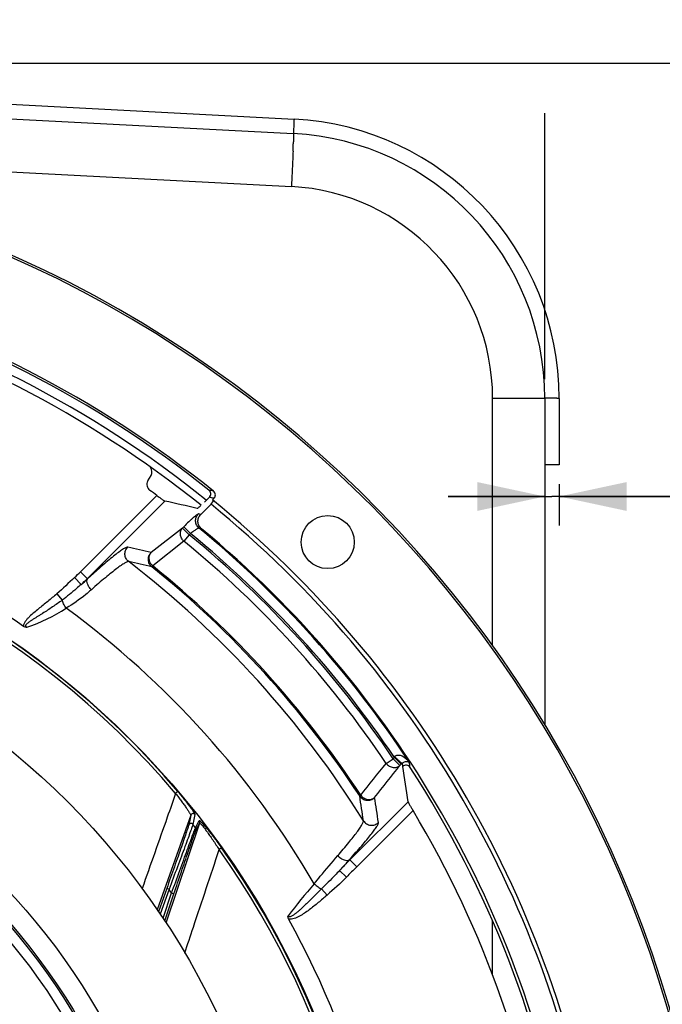
# Model space of a CAD drawing. Units: millimetres. Extents: x 0 to 594, y -34 to 420.
# Drawn here: x 491 to 524, y 280 to 331 of the extents above; entities that cross this region are included whole.
import ezdxf
from ezdxf.enums import TextEntityAlignment as Align

# ---------------------------------------------------------------- set-up
doc = ezdxf.new("R2010")
doc.units = ezdxf.units.MM
doc.header["$LTSCALE"] = 32.67
doc.layers.get('0').update_dxf_attribs({"linetype": 'CONTINUOUS'})
for name, color, linetype in [('7_ALL_FEATURES', 7, 'CONTINUOUS'), ('AXES', 7, 'CONTINUOUS'), ('SOLIDES', 7, 'CONTINUOUS')]:
    doc.layers.add(name, color=color, linetype=linetype)
doc.styles.get("Standard").update_dxf_attribs({"font": 'txt', "width": 0.85})
doc.styles.add('TEXTSTYLE_5', font='gdt', dxfattribs={"width": 0.85})
doc.styles.add('TEXTSTYLE_6', font='txt', dxfattribs={"width": 0.6})
doc.dimstyles.new('DIMSTYLE_1', dxfattribs={"dimtxt": 3.5, "dimasz": 3.5, "dimexe": 0.18, "dimexo": 0.0625, "dimgap": 0.09, "dimtad": 1, "dimtih": 1, "dimtoh": 1, "dimdec": 4, "dimlfac": 4, "dimdsep": 46, "dimtxsty": 'STANDARD', "dimblk": '_FILLED', "dimblk1": '_FILLED', "dimblk2": '_FILLED', "dimcen": 0.09, "dimclrt": 5, "dimadec": 0, "dimazin": 0, "dimtol": 1, "dimtm": 0.127, "dimtfac": 0.6, "dimtdec": 4, "dimtofl": 0, "dimtmove": 0, "dimatfit": 3, "dimldrblk": '_FILLED', "dimfxl": 1, "dimtolj": 1, "dimarcsym": 0})
doc.dimstyles.new('DIMSTYLE_5', dxfattribs={"dimtxt": 3.5, "dimasz": 3.5, "dimexe": 0.18, "dimexo": 0.0625, "dimgap": 0.09, "dimtad": 1, "dimdec": 4, "dimlfac": 4, "dimdsep": 46, "dimtxsty": 'STANDARD', "dimblk": '_FILLED', "dimblk1": '_FILLED', "dimblk2": '_FILLED', "dimcen": 0.09, "dimclrt": 5, "dimadec": 0, "dimazin": 0, "dimtp": 0.0001, "dimtm": 0.0001, "dimtfac": 1, "dimtdec": 4, "dimtofl": 0, "dimtmove": 0, "dimatfit": 3, "dimldrblk": '_FILLED', "dimfxl": 1, "dimtolj": 1, "dimarcsym": 0})
doc.dimstyles.new('DIMSTYLE_7', dxfattribs={"dimtxt": 3.5, "dimasz": 3.5, "dimexe": 0.18, "dimexo": 0.0625, "dimgap": 0.09, "dimtad": 1, "dimdec": 0, "dimlfac": 4, "dimdsep": 46, "dimtxsty": 'STANDARD', "dimblk": '_FILLED', "dimblk1": '_FILLED', "dimblk2": '_FILLED', "dimcen": 0.09, "dimclrt": 5, "dimadec": 0, "dimazin": 0, "dimtfac": 1, "dimtdec": 0, "dimtofl": 0, "dimtmove": 0, "dimatfit": 3, "dimldrblk": '_FILLED', "dimfxl": 1, "dimtolj": 1, "dimarcsym": 0})
doc.dimstyles.new('DIMSTYLE_8', dxfattribs={"dimtxt": 3.5, "dimasz": 3.5, "dimexe": 0.18, "dimexo": 0.0625, "dimgap": 0.09, "dimtad": 1, "dimtih": 1, "dimtoh": 1, "dimdec": 0, "dimlfac": 4, "dimdsep": 46, "dimtxsty": 'STANDARD', "dimblk": '_FILLED', "dimblk1": '_FILLED', "dimblk2": '_FILLED', "dimcen": 0.09, "dimclrt": 5, "dimadec": 0, "dimazin": 0, "dimtfac": 1, "dimtdec": 0, "dimtofl": 0, "dimtmove": 0, "dimatfit": 3, "dimldrblk": '_FILLED', "dimfxl": 1, "dimtolj": 1, "dimarcsym": 0})

# ---------------------------------------------------------------- blocks, each defined once
blk = doc.blocks.new('_FILLED')
at = {"color": 0, "linetype": 'BYBLOCK'}
blk.add_solid([(0, 0), (-1, 0.214), (-1, -0.214)], dxfattribs=at)
blk = doc.blocks.new('*D0')
at = {"color": 2, "linetype": 'CONTINUOUS'}
for p, q in [((380.135, 292.384), (341.658, 292.384)), ((381.935, 292.384), (380.135, 292.384)), ((412.937, 281.514), (381.935, 292.384))]:
    blk.add_line(p, q, dxfattribs=at)
at = {"color": 2, "linetype": 'CONTINUOUS', "xscale": 3.5, "yscale": 3.5, "zscale": 3.5, "rotation": 340.6773873928}
blk.add_blockref('_FILLED', (412.937, 281.514), dxfattribs=at)
at = {"color": 5, "linetype": 'CONTINUOUS', "style": 'TEXTSTYLE_6', "width": 0.6}
for s, p in [(' 0', (370.895, 296.234)), ('-0,127', (375.935, 293.434))]:
    blk.add_text(s, height=2.1, dxfattribs=at).set_placement(p, align=Align.RIGHT)
at = {"color": 5, "linetype": 'CONTINUOUS', "width": 0.85}
blk.add_text('447,68', height=3.5, dxfattribs=at).set_placement((368.375, 294.134), align=Align.RIGHT)
at = {"color": 5, "linetype": 'CONTINUOUS', "style": 'TEXTSTYLE_5'}
blk.add_text('n', height=3.5, dxfattribs=at).set_placement((350.525, 294.134), align=Align.RIGHT)
blk = doc.blocks.new('*D11')
at = {"color": 2, "linetype": 'CONTINUOUS'}
for p, q in [((413.244, 312.697), (413.244, 367.574)), ((518.244, 332.432), (518.244, 367.574)), ((413.244, 366.074), (465.744, 366.074)), ((518.244, 366.074), (465.744, 366.074)), ((518.244, 312.697), (518.244, 326.49))]:
    blk.add_line(p, q, dxfattribs=at)
at = {"color": 2, "linetype": 'CONTINUOUS', "xscale": 3.5, "yscale": 3.5, "zscale": 3.5, "rotation": 180}
blk.add_blockref('_FILLED', (413.244, 366.074), dxfattribs=at)
at = {"color": 2, "linetype": 'CONTINUOUS', "xscale": 3.5, "yscale": 3.5, "zscale": 3.5}
blk.add_blockref('_FILLED', (518.244, 366.074), dxfattribs=at)
at = {"color": 5, "linetype": 'CONTINUOUS', "insert": (465.744, 370.449), "char_height": 3.5, "width": 8.925, "attachment_point": 2, "line_spacing_factor": 0.9}
blk.add_mtext('420', dxfattribs=at)
blk = doc.blocks.new('*D19')
at = {"color": 2, "linetype": 'CONTINUOUS'}
for p, q in [((416, 227.037), (401.076, 216.249)), ((399.276, 216.249), (377.285, 216.249)), ((401.076, 216.249), (399.276, 216.249))]:
    blk.add_line(p, q, dxfattribs=at)
at = {"color": 2, "linetype": 'CONTINUOUS', "xscale": 3.5, "yscale": 3.5, "zscale": 3.5, "rotation": 35.8630726184}
blk.add_blockref('_FILLED', (416, 227.037), dxfattribs=at)
at = {"color": 5, "linetype": 'CONTINUOUS', "insert": (395.076, 220.624), "char_height": 3.5, "width": 13.59167, "attachment_point": 3, "line_spacing_factor": 0.9, "style": 'TEXTSTYLE_5'}
blk.add_mtext('{\\Fgdt;n}\\Ftxt;491', dxfattribs=at)
blk = doc.blocks.new('*D25')
at = {"color": 2, "linetype": 'CONTINUOUS'}
for p, q in [((465.869, 329.076), (560.662, 329.076)), ((559.162, 329.076), (559.162, 267.912)), ((559.162, 206.747), (559.162, 267.912)), ((516.744, 206.747), (560.662, 206.747))]:
    blk.add_line(p, q, dxfattribs=at)
at = {"color": 2, "linetype": 'CONTINUOUS', "xscale": 3.5, "yscale": 3.5, "zscale": 3.5}
for p, rotation in [((559.162, 329.076), 90), ((559.162, 206.747), 270)]:
    blk.add_blockref('_FILLED', p, dxfattribs=dict(at, rotation=rotation))
at = {"color": 5, "linetype": 'CONTINUOUS', "insert": (554.787, 267.912), "char_height": 3.5, "width": 8.925, "attachment_point": 2, "rotation": 90, "line_spacing_factor": 0.9}
blk.add_mtext('489', dxfattribs=at)
blk = doc.blocks.new('*D30')
at = {"color": 2, "linetype": 'CONTINUOUS'}
for p, q in [((518.244, 310.697), (518.244, 305.113)), ((518.994, 307.247), (518.994, 305.113)), ((518.244, 306.613), (513.244, 306.613)), ((513.244, 306.613), (518.619, 306.613)), ((529.626, 306.613), (518.619, 306.613)), ((518.994, 306.613), (529.626, 306.613))]:
    blk.add_line(p, q, dxfattribs=at)
at = {"color": 2, "linetype": 'CONTINUOUS', "xscale": 3.5, "yscale": 3.5, "zscale": 3.5}
blk.add_blockref('_FILLED', (518.244, 306.613), dxfattribs=at)
at = {"color": 2, "linetype": 'CONTINUOUS', "xscale": 3.5, "yscale": 3.5, "zscale": 3.5, "rotation": 180}
blk.add_blockref('_FILLED', (518.994, 306.613), dxfattribs=at)
at = {"color": 5, "linetype": 'CONTINUOUS', "insert": (526.651, 310.988), "char_height": 3.5, "width": 2.975, "attachment_point": 1, "line_spacing_factor": 0.9}
blk.add_mtext('3', dxfattribs=at)

msp = doc.modelspace()

# ---------------------------------------------------------------- linework, layer by layer
at = {"color": 7, "linetype": 'CONTINUOUS'}
for p, q in [((466.612835, 327.451626), (505.213997, 325.428624)), ((472.002993, 324.417877), (505.118067, 322.682393)), ((518.244377, 311.697468), (515.542372, 311.697468)), ((518.244377, 311.697468), (518.244377, 294.798089)), ((499.234047, 291.313306), (499.118879, 291.215929)), ((499.905944, 290.089379), (498.161751, 285.188312)), ((499.905944, 290.089379), (499.796042, 289.578865)), ((500.121763, 290.124983), (500.012452, 289.613713)), ((498.61931, 284.508012), (500.365321, 289.695582)), ((500.150749, 289.434699), (500.345583, 289.812096)), ((500.170173, 289.318594), (500.365321, 289.695582)), ((501.500179, 288.391743), (501.377218, 288.304413)), ((498.657281, 286.291874), (498.230793, 285.087508)), ((498.775107, 286.250149), (498.318206, 284.959901)), ((498.465969, 284.744192), (498.910069, 286.057244)), ((498.553021, 284.61144), (499.028475, 286.017197)), ((498.775107, 286.250149), (498.657281, 286.291874)), ((498.910069, 286.057244), (499.028475, 286.017197))]:
    msp.add_line(p, q, dxfattribs=at)
for radius in [39.29, 33.87132, 32.81066, 32.71967, 32.18934]:
    msp.add_circle((465.744377, 262.99714), radius, dxfattribs=at)
for centre, radius, start, end in [((504.494377, 311.697468), 13.75, 359.9981983, 87.0018709), ((447.433944, 326.640048), 57.806957, 357.89727493, 358.05718873), ((465.91175, 326.023333), 39.318867, 358.0425095, 358.367593), ((504.542302, 311.697402), 11.00007, 0.0003453, 86.9996547), ((465.744377, 262.99714), 55.75, 51.173676, 74.5879191), ((465.744377, 262.99714), 43.705347, 40.2151768, 85.3832525), ((465.744377, 262.99714), 43.856166, 40.215169, 85.3832574), ((465.744377, 262.99714), 43.390586, 37.5383649, 37.8370706), ((500.051904, 289.358485), 0.124814, 341.361005, 37.6338136), ((500.247054, 289.735473), 0.124816, 341.361931, 37.8712098), ((465.744377, 262.99714), 43.705346, 354.2151768, 35.3832528), ((465.744377, 262.99714), 43.856166, 354.215169, 35.3832574), ((465.744377, 262.99714), 40.394697, 34.810888, 35.1448224)]:
    msp.add_arc(centre, radius, start, end, dxfattribs=at)
at = {"color": 3, "linetype": 'CONTINUOUS'}
msp.add_arc((465.744377, 262.99714), 55.375, 51.20933, 74.5879191, dxfattribs=at)
at = {"color": 7, "linetype": 'CONTINUOUS'}
for points, knots in [([(505.213997, 325.428624), (505.217092, 325.428462), (505.217281, 325.411396), (505.220911, 325.390847), (505.221175, 325.345864), (505.222382, 325.258903), (505.219868, 325.107962), (505.216789, 324.978313), (505.214659, 324.903256)], [0, 0, 0, 0, 0.017668493, 0.06642678, 0.14664407, 0.258037793, 0.571899557, 1, 1, 1, 1]), ([(505.201977, 324.519039), (505.197059, 324.384886), (505.172722, 323.77251), (505.143108, 323.160352), (505.118067, 322.682393)], [0, 0, 0, 0, 0.219044558, 1, 1, 1, 1]), ([(499.118875, 291.215934), (498.974007, 290.805545), (498.39436, 289.163148), (497.815142, 287.520599), (497.380936, 286.288388)], [0, 0, 0, 0, 0.249877517, 1, 1, 1, 1]), ([(499.118875, 291.215934), (499.168706, 291.151851), (499.266604, 291.024386), (499.408394, 290.835007), (499.540949, 290.653125), (499.659836, 290.485031), (499.747649, 290.356489), (499.806907, 290.266283), (499.842139, 290.211006), (499.86968, 290.165484), (499.890089, 290.130217), (499.900966, 290.106659), (499.906742, 290.093617), (499.905944, 290.089378)], [0, 0, 0, 0, 0.176930065, 0.350290244, 0.515622639, 0.667440407, 0.799031887, 0.854859211, 0.902732282, 0.941754096, 0.971195618, 0.990599016, 1, 1, 1, 1]), ([(499.234047, 291.313306), (499.291101, 291.245828), (499.403009, 291.111634), (499.564684, 290.912148), (499.715105, 290.720811), (499.849194, 290.544287), (499.947605, 290.409339), (500.013544, 290.314584), (500.052501, 290.256415), (500.082904, 290.208248), (500.105084, 290.170474), (500.117219, 290.144679), (500.122805, 290.129875), (500.121763, 290.124983)], [0, 0, 0, 0, 0.178303622, 0.352558073, 0.518101513, 0.66937695, 0.799847953, 0.855043669, 0.902353941, 0.940980518, 0.970288777, 0.989906853, 1, 1, 1, 1]), ([(500.121763, 290.124983), (500.108135, 290.142172), (500.070852, 290.169717), (500.002316, 290.176621), (499.939645, 290.148092), (499.913267, 290.11002), (499.905944, 290.08938)], [0, 0, 0, 0, 0.250103227, 0.500296851, 0.750290505, 1, 1, 1, 1]), ([(499.796042, 289.578865), (499.793272, 289.566023), (499.781724, 289.529247), (499.759152, 289.457406), (499.724538, 289.353246), (499.658602, 289.1569), (499.554076, 288.851644), (499.407329, 288.427267), (499.237908, 287.941104), (498.986057, 287.222347), (498.790521, 286.668133), (498.657281, 286.291874)], [0, 0, 0, 0, 0.011329129, 0.033180441, 0.064981603, 0.105959166, 0.211806705, 0.343219144, 0.493192438, 0.65578322, 1, 1, 1, 1]), ([(500.012452, 289.613713), (500.009378, 289.600693), (499.996938, 289.563462), (499.9726, 289.490691), (499.935372, 289.385115), (499.864314, 289.18563), (499.751457, 288.874726), (499.592609, 288.441477), (499.408643, 287.943823), (499.134221, 287.206033), (498.920764, 286.636794), (498.775107, 286.250149)], [0, 0, 0, 0, 0.011197644, 0.032798606, 0.064268327, 0.104879089, 0.210061816, 0.34111065, 0.491132092, 0.65416267, 1, 1, 1, 1]), ([(498.910069, 286.057244), (499.050944, 286.447576), (499.258773, 287.022066), (499.5292, 287.765899), (499.712429, 288.267788), (499.872744, 288.704021), (499.988367, 289.016109), (500.063365, 289.214778), (500.102877, 289.318781), (500.13094, 289.388413), (500.144829, 289.423668), (500.150749, 289.434699)], [0, 0, 0, 0, 0.345980194, 0.509350205, 0.659874572, 0.791433746, 0.896841114, 0.937342207, 0.968499508, 0.989562706, 1, 1, 1, 1]), ([(500.012452, 289.613712), (499.99891, 289.631066), (499.961667, 289.658968), (499.892902, 289.666227), (499.829907, 289.637772), (499.80339, 289.599577), (499.796042, 289.578865)], [0, 0, 0, 0, 0.250102014, 0.500298597, 0.750293579, 1, 1, 1, 1]), ([(500.345583, 289.812096), (500.347361, 289.81553), (500.359296, 289.81097), (500.369148, 289.803379), (500.391827, 289.785224), (500.425036, 289.752623), (500.474117, 289.701624), (500.532601, 289.636975), (500.627569, 289.528252), (500.760905, 289.368413), (500.933269, 289.153133), (501.118076, 288.913743), (501.309096, 288.657826), (501.436425, 288.48151), (501.500179, 288.391743)], [0, 0, 0, 0, 0.00631448, 0.013489895, 0.023537177, 0.051951279, 0.090662315, 0.138558721, 0.194507647, 0.326318957, 0.478500477, 0.644841981, 0.820190833, 1, 1, 1, 1]), ([(500.365322, 289.695584), (500.367056, 289.698647), (500.384849, 289.68593), (500.400594, 289.668618), (500.437269, 289.628727), (500.479253, 289.577585), (500.531892, 289.511915), (500.615443, 289.403861), (500.732772, 289.246603), (500.883606, 289.036911), (501.044784, 288.805506), (501.211016, 288.55939), (501.321769, 288.390356), (501.37722, 288.30441)], [0, 0, 0, 0, 0.006125787, 0.02406501, 0.053502542, 0.093286384, 0.14215023, 0.198861537, 0.331402377, 0.483243475, 0.648391893, 0.822033032, 1, 1, 1, 1]), ([(499.028475, 286.017197), (499.156953, 286.397061), (499.346852, 286.956448), (499.594628, 287.681254), (499.763217, 288.171729), (499.91133, 288.599235), (500.018544, 288.905835), (500.088375, 289.101511), (500.125253, 289.20416), (500.151562, 289.272904), (500.164542, 289.307713), (500.170173, 289.318594)], [0, 0, 0, 0, 0.34436683, 0.507307326, 0.657803276, 0.789754471, 0.895850039, 0.936718621, 0.968194613, 0.989478519, 1, 1, 1, 1]), ([(499.590723, 282.942702), (499.739625, 283.38985), (500.334888, 285.177165), (500.930465, 286.964375), (501.37722, 288.30441)], [0, 0, 0, 0, 0.250175027, 1, 1, 1, 1])]:
    msp.add_open_spline(points, degree=3, knots=knots, dxfattribs=at)
at = {"layer": '7_ALL_FEATURES', "color": 7, "linetype": 'CONTINUOUS'}
msp.add_circle((465.744377, 262.99714), 43.875, dxfattribs=at)
at = {"layer": 'AXES', "color": 7, "linetype": 'CONTINUOUS'}
for p, q in [((497.679128, 307.421097), (497.842349, 307.703802)), ((498.145442, 306.664194), (494.191869, 302.710621)), ((498.560295, 306.373663), (494.544561, 302.357929)), ((500.864904, 306.573379), (500.616025, 306.3245)), ((501.10407, 306.515871), (501.023699, 306.435499)), ((500.418165, 305.681628), (500.299708, 305.71151)), ((499.472067, 304.97931), (497.849625, 303.701883)), ((499.53725, 305.044493), (499.472067, 304.97931)), ((499.824759, 304.626618), (499.472067, 304.97931)), ((499.889943, 304.691801), (499.53725, 305.044493)), ((500.45367, 304.943603), (500.334621, 304.973186)), ((499.550463, 304.291563), (497.93092, 303.011786)), ((499.824759, 304.626618), (499.550463, 304.291563)), ((499.889944, 304.691802), (499.824759, 304.626618)), ((494.191869, 302.710621), (494.557585, 302.344919)), ((497.93092, 303.011786), (497.889125, 302.959826)), ((493.884761, 302.419285), (494.218386, 302.048505)), ((492.96228, 301.566245), (493.240106, 301.239224)), ((510.02885, 292.779119), (510.388166, 293.020764)), ((510.388166, 293.020764), (510.454258, 293.086856)), ((510.388166, 293.020764), (510.740858, 292.668072)), ((510.454258, 293.086856), (510.80695, 292.734164)), ((510.740858, 292.668072), (510.80695, 292.734164)), ((508.654579, 291.086564), (508.710371, 291.123086)), ((511.164169, 290.785258), (508.147786, 287.768875)), ((511.418274, 290.333979), (508.500478, 287.416183)), ((508.125366, 287.791253), (508.500478, 287.416183)), ((507.608887, 287.217989), (507.969252, 286.87314)), ((506.678582, 286.269539), (506.964182, 285.949285))]:
    msp.add_line(p, q, dxfattribs=at)
msp.add_circle((506.996987, 304.249749), 1.375, dxfattribs=at)
for centre, radius, start, end in [((465.744377, 262.99714), 61.380953, 96.26205546, 83.73794453), ((465.744377, 262.99714), 61.276191, 94.03968685, 85.96031315), ((465.744377, 262.99714), 56.348809, 51.1595859, 74.5124529), ((465.744377, 262.99714), 56.244047, 51.3871073, 74.3005616), ((497.517904, 307.891206), 0.374679, 329.9886426, 36.9404138), ((498.003587, 307.233689), 0.374693, 149.9891993, 233.9095746), ((465.744377, 262.99714), 54.375, 53.4244914, 53.8987738), ((482.102737, 229.059591), 80.108563, 76.29394663, 76.47052365), ((482.328152, 228.956004), 79.800176, 76.39147797, 76.56809163), ((465.744377, 262.99714), 44.834087, 55.3411198, 71.3881469), ((465.744377, 262.99714), 54.391851, 33.2553734, 50.5098672), ((465.744377, 262.99714), 54.444842, 9.6066169, 50.3933831), ((465.744379, 262.997141), 53.367412, 33.9214296, 50.6941915), ((465.744379, 262.997141), 53.800425, 33.9214296, 50.6941915), ((465.744377, 262.99714), 53.892156, 33.9405244, 50.6844669), ((480.576967, 232.229236), 73.530156, 76.41393116, 77.38353976), ((481.033385, 232.050193), 72.885469, 76.62853775, 77.59894569), ((465.744377, 262.99714), 50.758897, 31.8764009, 52.441153), ((488.511156, 308.391335), 8.033742, 311.9806407, 315), ((465.744377, 262.99714), 51.286459, 33.2091385, 51.187878), ((465.744379, 262.997141), 51.353143, 33.2091387, 51.1878783), ((488.511156, 308.391335), 8.532524, 311.9806447, 315), ((487.470401, 310.112774), 10.51512, 309.921777, 312.3764925), ((488.513783, 308.430325), 9.070581, 288.5641467, 302.980927), ((465.744377, 262.99714), 46.886698, 30.1310867, 53.7764774), ((506.700254, 295.687098), 4.566596, 325.2912797, 325.7555571), ((500.329509, 303.211686), 14.817396, 314.9997776, 315.2710323), ((438.509675, 280.647958), 73.358301, 7.94305711, 9.38616572), ((433.92579, 280.007172), 78.358268, 9.22543013, 9.41406584), ((465.744377, 262.99714), 54.287698, 9.2604598, 33.0065131), ((435.790556, 279.439046), 73.789092, 8.07358219, 9.08205268), ((435.996566, 278.998273), 74.404365, 8.28017157, 9.28849046), ((465.744377, 262.99714), 53.229762, 7.5779557, 30.9014557), ((584.962183, 218.046203), 103.770267, 137.76986303, 138.19590184), ((532.919522, 262.99714), 35.032524, 135, 136.2604122), ((532.919522, 262.99714), 34.533742, 135, 136.2604112), ((533.430776, 263.096504), 35.855224, 139.1825358, 142.6069931), ((465.744377, 262.99714), 44.834087, 331.0295836, 28.9704165)]:
    msp.add_arc(centre, radius, start, end, dxfattribs=at)
msp.add_ellipse((493.086983, 235.654534), major_axis=(-54.751979, 54.751979), ratio=0.866377146, start_param=-0.9556912, end_param=-0.932496763, dxfattribs=at)
for points, knots in [([(500.864904, 306.573379), (500.912975, 306.62145), (500.970156, 306.765867), (500.896913, 306.902682), (500.843781, 306.945117)], [0, 0, 0, 0, 0.499943638, 1, 1, 1, 1]), ([(501.10407, 306.515871), (501.152035, 306.563835), (501.209186, 306.707789), (501.136569, 306.844439), (501.083723, 306.88699)], [0, 0, 0, 0, 0.49994445, 1, 1, 1, 1]), ([(498.145442, 306.664194), (498.194891, 306.627502), (498.28741, 306.559545), (498.397746, 306.480014), (498.472291, 306.428329), (498.512618, 306.40075), (498.540623, 306.38391), (498.55498, 306.374819), (498.560295, 306.373663)], [0, 0, 0, 0, 0.364486142, 0.679621897, 0.804715907, 0.901950437, 0.967799762, 1, 1, 1, 1]), ([(500.425077, 306.140927), (500.401331, 306.119128), (500.35865, 306.08077), (500.307517, 306.037496), (500.2744, 306.012103), (500.256568, 305.999663), (500.244173, 305.992693), (500.236644, 305.989729), (500.234137, 305.990332)], [0, 0, 0, 0, 0.395486505, 0.704380974, 0.820523366, 0.908828869, 0.968373161, 1, 1, 1, 1]), ([(500.299708, 305.71151), (500.296166, 305.712402), (500.28586, 305.709567), (500.258293, 305.695825), (500.208869, 305.660815), (500.134097, 305.601587), (500.039094, 305.52016), (499.927648, 305.420069), (499.756947, 305.260972), (499.626093, 305.133336), (499.53725, 305.044493)], [0, 0, 0, 0, 0.010773468, 0.029508964, 0.092244814, 0.187420216, 0.311774377, 0.460873497, 0.629388729, 1, 1, 1, 1]), ([(500.33462, 304.973186), (500.281715, 305.017011), (500.193231, 305.128351), (500.140034, 305.333728), (500.173664, 305.543305), (500.251188, 305.662705), (500.299709, 305.711509)], [0, 0, 0, 0, 0.249678569, 0.499689705, 0.749886178, 1, 1, 1, 1]), ([(500.45367, 304.943603), (500.400649, 304.987476), (500.311847, 305.098703), (500.258087, 305.304095), (500.291671, 305.513757), (500.369505, 305.632969), (500.418165, 305.681628)], [0, 0, 0, 0, 0.250012313, 0.500012555, 0.750005227, 1, 1, 1, 1]), ([(499.550463, 304.291563), (499.501038, 304.336953), (499.418082, 304.444573), (499.357976, 304.634399), (499.371176, 304.825641), (499.432145, 304.936034), (499.472067, 304.97931)], [0, 0, 0, 0, 0.264329917, 0.522918562, 0.768077385, 1, 1, 1, 1]), ([(500.334621, 304.973187), (500.328546, 304.976155), (500.308261, 304.972979), (500.275558, 304.960164), (500.229652, 304.936231), (500.149036, 304.887207), (500.033236, 304.805875), (499.93935, 304.73241), (499.889944, 304.691802)], [0, 0, 0, 0, 0.038145894, 0.105776376, 0.203149932, 0.32738313, 0.639177107, 1, 1, 1, 1]), ([(496.637688, 303.983938), (496.626477, 303.986445), (496.597006, 303.983), (496.52034, 303.955212), (496.390923, 303.879599), (496.198073, 303.746268), (495.953523, 303.55861), (495.66137, 303.320199), (495.326016, 303.034021), (494.952536, 302.704427), (494.692921, 302.469004), (494.557585, 302.344919)], [0, 0, 0, 0, 0.012939986, 0.032248322, 0.092048464, 0.180506564, 0.296681486, 0.438958091, 0.605271019, 0.793190701, 1, 1, 1, 1]), ([(496.685778, 303.235123), (496.630351, 303.277975), (496.536675, 303.388968), (496.477976, 303.597475), (496.509573, 303.811877), (496.588214, 303.934157), (496.637688, 303.983937)], [0, 0, 0, 0, 0.249667604, 0.499684996, 0.749891947, 1, 1, 1, 1]), ([(496.68578, 303.235122), (496.67511, 303.237869), (496.647161, 303.235961), (496.574643, 303.212911), (496.453064, 303.146953), (496.272773, 303.029094), (496.044976, 302.862378), (495.773475, 302.649986), (495.462336, 302.394615), (495.116245, 302.100178), (494.875815, 301.889641), (494.750532, 301.778649)], [0, 0, 0, 0, 0.013560011, 0.033327701, 0.093727955, 0.182492551, 0.298724854, 0.440822587, 0.606727373, 0.794019932, 1, 1, 1, 1]), ([(497.889125, 302.959826), (497.835336, 303.003326), (497.745034, 303.114564), (497.689923, 303.321057), (497.722857, 303.532324), (497.800763, 303.652745), (497.849627, 303.701884)], [0, 0, 0, 0, 0.249674714, 0.49968802, 0.749888089, 1, 1, 1, 1]), ([(497.93092, 303.011786), (497.88093, 303.057006), (497.797039, 303.164771), (497.735787, 303.35521), (497.748419, 303.547436), (497.809577, 303.658393), (497.849627, 303.701884)], [0, 0, 0, 0, 0.264318053, 0.522990214, 0.768176716, 1, 1, 1, 1]), ([(494.750532, 301.778649), (494.703811, 301.824538), (494.641486, 301.899339), (494.577913, 302.008913), (494.521244, 302.13879), (494.5048, 302.278796), (494.557578, 302.344913)], [0, 0, 0, 0, 0.31139771, 0.459702215, 0.597729165, 1, 1, 1, 1]), ([(494.218387, 302.048505), (494.139187, 301.97951), (493.821038, 301.700475), (493.496239, 301.428063), (493.240107, 301.239224)], [0, 0, 0, 0, 0.248165466, 1, 1, 1, 1]), ([(494.750532, 301.778649), (494.655369, 301.694344), (494.24525, 301.345659), (493.803479, 301.033847), (493.451443, 300.821451)], [0, 0, 0, 0, 0.236187322, 1, 1, 1, 1]), ([(492.96228, 301.566245), (492.806205, 301.43365), (492.569306, 301.238032), (492.250871, 300.980427), (492.012072, 300.787164), (491.775558, 300.591177), (491.583703, 300.421421), (491.439223, 300.276287), (491.3395, 300.158998), (491.256485, 300.031045), (491.231754, 299.925157), (491.241046, 299.875526)], [0, 0, 0, 0, 0.250257185, 0.375387749, 0.500518215, 0.625646615, 0.750761273, 0.813319232, 0.875858351, 0.938297004, 1, 1, 1, 1]), ([(493.240107, 301.239224), (493.076191, 301.117675), (492.825824, 300.941263), (492.485028, 300.716481), (492.26961, 300.579568), (492.096375, 300.471406), (491.966202, 300.390617), (491.8361, 300.30967), (491.728145, 300.241435), (491.642533, 300.185651), (491.578916, 300.142894), (491.516219, 300.098767), (491.45508, 300.052485), (491.406384, 300.010985), (491.370652, 299.974293), (491.346928, 299.944179), (491.332135, 299.915063), (491.329851, 299.889091), (491.342854, 299.852088), (491.37742, 299.838554), (491.401549, 299.831706)], [0, 0, 0, 0, 0.249929703, 0.374944538, 0.49999126, 0.562527739, 0.625073375, 0.687628808, 0.750194838, 0.781482583, 0.812773801, 0.844068958, 0.87536839, 0.906670577, 0.922329957, 0.937989961, 0.953617477, 0.961454085, 0.969281298, 1, 1, 1, 1]), ([(493.451466, 300.821466), (493.401968, 300.895112), (493.336579, 301.004082), (493.270345, 301.146025), (493.24739, 301.210154), (493.240107, 301.239224)], [0, 0, 0, 0, 0.566687362, 0.808609555, 1, 1, 1, 1]), ([(491.401549, 299.831706), (491.373521, 299.831984), (491.316971, 299.836334), (491.264167, 299.859544), (491.241049, 299.875522)], [0, 0, 0, 0, 0.499348572, 1, 1, 1, 1]), ([(510.475205, 293.117361), (510.499083, 293.152312), (510.56858, 293.207824), (510.693769, 293.217305), (510.807692, 293.187466), (510.943902, 293.119489), (511.090866, 293.000683), (511.186619, 292.885308), (511.228693, 292.824148)], [0, 0, 0, 0, 0.137367572, 0.267491299, 0.393006407, 0.516251047, 0.759091369, 1, 1, 1, 1]), ([(510.475205, 293.117361), (510.519041, 293.073858), (510.583692, 293.011203), (510.668085, 292.932917), (510.723576, 292.883107), (510.771105, 292.842561), (510.80914, 292.811595), (510.835867, 292.793546), (510.85087, 292.783967), (510.856441, 292.783889)], [0, 0, 0, 0, 0.364756003, 0.53158806, 0.680006548, 0.804775351, 0.901542237, 0.967089496, 1, 1, 1, 1]), ([(510.02885, 292.779119), (510.072732, 292.72411), (510.180616, 292.630112), (510.377081, 292.557423), (510.57855, 292.564096), (510.69563, 292.626438), (510.740858, 292.668072)], [0, 0, 0, 0, 0.264190883, 0.523757357, 0.769201727, 1, 1, 1, 1]), ([(510.856436, 292.783884), (510.918428, 292.84853), (511.062338, 292.911748), (511.198821, 292.857288), (511.228729, 292.824109)], [0, 0, 0, 0, 0.667231874, 1, 1, 1, 1]), ([(510.856436, 292.783884), (510.861153, 292.754961), (510.869388, 292.697334), (510.881237, 292.640322), (510.885824, 292.611798)], [0, 0, 0, 0, 0.503559262, 1, 1, 1, 1]), ([(511.270511, 292.569514), (511.250606, 292.600157), (511.196466, 292.653324), (511.08946, 292.690255), (510.977126, 292.677809), (510.912218, 292.63818), (510.886383, 292.612346)], [0, 0, 0, 0, 0.250010903, 0.500015315, 0.750018734, 1, 1, 1, 1]), ([(508.654579, 291.086564), (508.694795, 291.025501), (508.804244, 290.919925), (509.019311, 290.848267), (509.24454, 290.87486), (509.373388, 290.955931), (509.425354, 291.007554)], [0, 0, 0, 0, 0.249639721, 0.499673341, 0.749906894, 1, 1, 1, 1]), ([(508.710371, 291.123086), (508.753953, 291.067303), (508.861885, 290.971898), (509.059118, 290.897477), (509.26193, 290.903203), (509.379846, 290.96574), (509.425354, 291.007554)], [0, 0, 0, 0, 0.264171194, 0.52388113, 0.769371677, 1, 1, 1, 1]), ([(511.164169, 290.785258), (511.164963, 290.779581), (511.172943, 290.763745), (511.187677, 290.73303), (511.211994, 290.688754), (511.257279, 290.60756), (511.32681, 290.487837), (511.386249, 290.387485), (511.418274, 290.333979)], [0, 0, 0, 0, 0.033185872, 0.1003686, 0.198857316, 0.324718388, 0.639010503, 1, 1, 1, 1]), ([(507.521887, 287.993901), (507.71321, 288.21585), (507.982364, 288.534381), (508.309487, 288.943142), (508.502468, 289.196029), (508.654748, 289.409173), (508.76344, 289.57917), (508.824917, 289.694609), (508.847462, 289.764381), (508.850196, 289.791544), (508.848288, 289.802336)], [0, 0, 0, 0, 0.389637001, 0.554414728, 0.69607845, 0.812636089, 0.902476383, 0.964617849, 0.985428012, 1, 1, 1, 1]), ([(508.125366, 287.791253), (508.238123, 287.915447), (508.452061, 288.153639), (508.751709, 288.49634), (509.012194, 288.804361), (509.229792, 289.073393), (509.401829, 289.299569), (509.525128, 289.479304), (509.595726, 289.600832), (509.622782, 289.673909), (509.626951, 289.702287), (509.625317, 289.713524)], [0, 0, 0, 0, 0.205270243, 0.391772461, 0.557053172, 0.698857117, 0.815215126, 0.904539483, 0.965850554, 0.986104069, 1, 1, 1, 1]), ([(508.848289, 289.802333), (508.887569, 289.739559), (508.996337, 289.630291), (509.213266, 289.554512), (509.441807, 289.579445), (509.57267, 289.661257), (509.625317, 289.713524)], [0, 0, 0, 0, 0.249630373, 0.499669577, 0.749912229, 1, 1, 1, 1]), ([(506.295691, 286.533318), (506.401597, 286.663776), (506.804667, 287.155369), (507.21654, 287.639676), (507.521887, 287.993901)], [0, 0, 0, 0, 0.264329115, 1, 1, 1, 1]), ([(507.521886, 287.993901), (507.56788, 287.943146), (507.668682, 287.854998), (507.834958, 287.767948), (507.994271, 287.735368), (508.092744, 287.764611), (508.125386, 287.791275)], [0, 0, 0, 0, 0.300385766, 0.580921352, 0.815156011, 1, 1, 1, 1]), ([(507.608886, 287.217988), (507.534062, 287.137377), (507.227767, 286.817447), (506.911613, 286.507245), (506.678582, 286.26954)], [0, 0, 0, 0, 0.248350615, 1, 1, 1, 1]), ([(506.295703, 286.533332), (506.361523, 286.474737), (506.483276, 286.378326), (506.616067, 286.294456), (506.678582, 286.26954)], [0, 0, 0, 0, 0.566995953, 1, 1, 1, 1]), ([(506.678582, 286.26954), (506.542806, 286.131769), (506.270467, 285.856978), (505.925532, 285.51793), (505.678144, 285.286738), (505.533755, 285.157916), (505.42336, 285.063684), (505.328842, 284.988136), (505.2508, 284.930895), (505.190588, 284.890258), (505.12808, 284.853372), (505.072808, 284.827755), (505.025848, 284.815854), (504.98873, 284.814807), (504.955411, 284.834988), (504.946763, 284.858832), (504.944204, 284.870624)], [0, 0, 0, 0, 0.249980553, 0.49998878, 0.625008863, 0.687525177, 0.750045781, 0.812571346, 0.843839807, 0.875111719, 0.906387605, 0.937657267, 0.953310176, 0.968931318, 0.984405608, 1, 1, 1, 1]), ([(506.964182, 285.949285), (506.814858, 285.816118), (506.512662, 285.553752), (506.121692, 285.241362), (505.794755, 285.010255), (505.539519, 284.852755), (505.312424, 284.744108), (505.118887, 284.694491), (505.01543, 284.697043), (504.968371, 284.712886)], [0, 0, 0, 0, 0.250189655, 0.500356372, 0.625445033, 0.750510834, 0.875451745, 0.937908195, 1, 1, 1, 1]), ([(504.968372, 284.712884), (504.955234, 284.736613), (504.936378, 284.788861), (504.939167, 284.844139), (504.944204, 284.870624)], [0, 0, 0, 0, 0.501514467, 1, 1, 1, 1])]:
    msp.add_open_spline(points, degree=3, knots=knots, dxfattribs=at)
for points in [[(493.884761, 302.419285), (493.573413, 302.139164), (493.281453, 301.837417), (492.96228, 301.566245)], [(508.710371, 291.123086), (509.150039, 291.674958), (509.589526, 292.226973), (510.02885, 292.779119)], [(509.425353, 291.007552), (509.863982, 291.560958), (510.302479, 292.114468), (510.740858, 292.668072)], [(507.969252, 286.87314), (507.654651, 286.544353), (507.303811, 286.25215), (506.964182, 285.949285)]]:
    msp.add_open_spline(points, degree=3, dxfattribs=at)
at = {"layer": 'SOLIDES', "color": 7, "linetype": 'CONTINUOUS'}
for p, q in [((467.6063, 328.149609), (505.252825, 326.177619)), ((505.218752, 325.430886), (505.218624, 325.428361)), ((505.225203, 325.559505), (505.218752, 325.430886)), ((515.542372, 298.878927), (515.542372, 311.697468)), ((518.244377, 311.697036), (518.244377, 294.798089)), ((518.994377, 311.697422), (518.994377, 308.24714)), ((518.994377, 308.24714), (518.244377, 308.24714)), ((500.951598, 306.215061), (501.085051, 306.385599)), ((500.951598, 306.215061), (500.418165, 305.681628)), ((515.542372, 281.795093), (515.542372, 284.612509))]:
    msp.add_line(p, q, dxfattribs=at)
for centre, radius, start, end in [((504.494377, 311.697468), 14.5, 359.9998162, 87.0016778), ((504.494377, 311.697468), 13.75, 0, 87), ((465.744377, 262.99714), 55.96, 9.1364656, 50.917541), ((465.74436, 262.997144), 55.743503, 9.1677678, 50.8322078)]:
    msp.add_arc(centre, radius, start, end, dxfattribs=at)
for points, knots in [([(505.252873, 326.177616), (505.253762, 326.17757), (505.252133, 326.172011), (505.253645, 326.166022), (505.252359, 326.151762), (505.252137, 326.133909), (505.251084, 326.110285), (505.249474, 326.069228), (505.246653, 326.005917), (505.242569, 325.916647), (505.237531, 325.810638), (505.231661, 325.689728), (505.227437, 325.60435), (505.225203, 325.559505)], [0, 0, 0, 0, 0.004319677, 0.017144962, 0.038447131, 0.06814491, 0.106100431, 0.152166101, 0.267794012, 0.413078039, 0.585555106, 0.782303134, 1, 1, 1, 1]), ([(518.994377, 311.697468), (518.994377, 311.698592), (518.987486, 311.697657), (518.980045, 311.699718), (518.962402, 311.699624), (518.940313, 311.700688), (518.911128, 311.701264), (518.860548, 311.702329), (518.782846, 311.703422), (518.673801, 311.704621), (518.545232, 311.705659), (518.399885, 311.706544), (518.297687, 311.706994), (518.244282, 311.707191)], [0, 0, 0, 0, 0.004493577, 0.017623064, 0.039391643, 0.069690976, 0.108361409, 0.1552113, 0.272400945, 0.418808013, 0.59136589, 0.786458001, 1, 1, 1, 1])]:
    msp.add_open_spline(points, degree=3, knots=knots, dxfattribs=at)

# ---------------------------------------------------------------- dimensions: what is measured, and where the dimension line sits
at = {"color": 2, "linetype": 'CONTINUOUS'}
dim = msp.add_linear_dim(base=(518.244377, 366.07424), p1=(413.244377, 312.697468), p2=(518.244377, 312.697468), dimstyle='DIMSTYLE_5', dxfattribs=at)
dim.commit()
dim.dimension.update_dxf_attribs({"geometry": '*D11', "text_midpoint": (461.281877, 368.69924), "dimtype": 160})
for base, p1, p2, angle, dimstyle, picture, middle in [((559.162499, 329.076305), (516.744377, 206.74714), (465.869377, 329.076305), 90, 'DIMSTYLE_7', '*D25', (558.537028, 263.922262)), ((518.244377, 306.613049), (518.994377, 305.113049), (518.244377, 310.697468), 180, 'DIMSTYLE_5', '*D30', (528.138053, 309.238049))]:
    dim = msp.add_linear_dim(base=base, p1=p1, p2=p2, angle=angle, dimstyle=dimstyle, dxfattribs=at)
    dim.commit()
    dim.dimension.update_dxf_attribs({"geometry": picture, "text_midpoint": middle, "dimtype": 160})
for p1, p2, dimstyle, picture, middle in [((416.000063, 227.037098), (515.488692, 298.957181), 'DIMSTYLE_8', '*D19', (381.484562, 218.873696)), ((412.93658, 281.513568), (518.552175, 244.480711), 'DIMSTYLE_1', '*D0', (350.524574, 295.884054))]:
    dim = msp.add_diameter_dim_2p(p1=p1, p2=p2, dimstyle=dimstyle, dxfattribs=at)
    dim.commit()
    dim.dimension.update_dxf_attribs({"geometry": picture, "text_midpoint": middle, "dimtype": 163})

doc.saveas('drawing.dxf')
